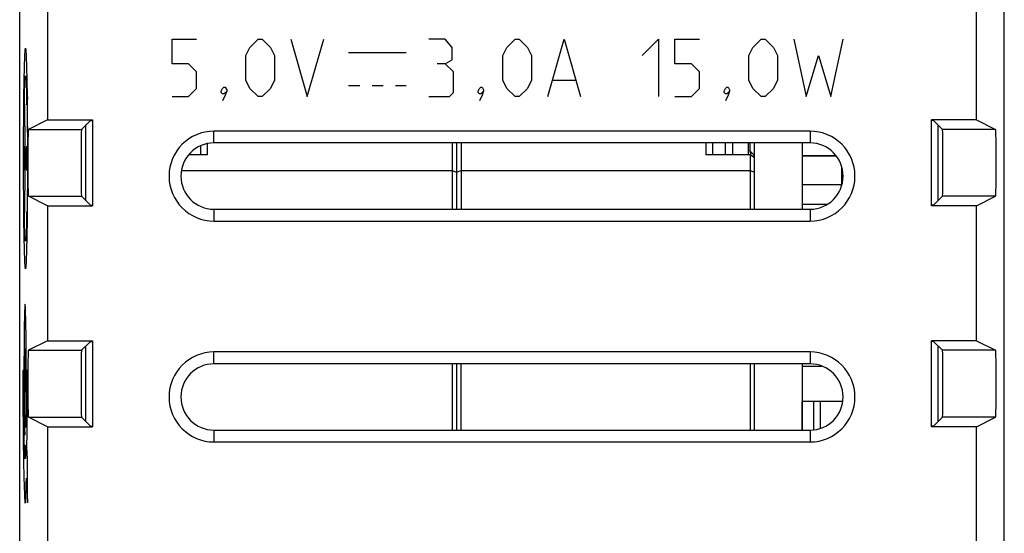
# Model space of a CAD drawing. Units: millimetres. Extents: x -11.2 to 11.2, y -24.5 to 24.5.
# Drawn here: x -11.2 to 11.2, y -10.9 to 0.7 of the extents above; entities that cross this region are included whole.
import ezdxf

# ---------------------------------------------------------------- set-up
doc = ezdxf.new("R2010")
doc.units = ezdxf.units.MM
doc.header["$LTSCALE"] = 19.36
doc.layers.get('0').update_dxf_attribs({"linetype": 'CONTINUOUS'})
for name, color, linetype in [('ASSI', 7, 'CONTINUOUS'), ('CURVE', 7, 'CONTINUOUS'), ('DRAFT', 7, 'CONTINUOUS'), ('IMPORT_IGES', 7, 'CONTINUOUS'), ('RACCORDO', 7, 'CONTINUOUS'), ('SMUSSO', 7, 'CONTINUOUS')]:
    doc.layers.add(name, color=color, linetype=linetype)

msp = doc.modelspace()

# ---------------------------------------------------------------- linework, layer by layer
at = {"color": 7, "linetype": 'CONTINUOUS'}
for p, q in [((-10.522, -1.527), (-10.954, -1.743)), ((-9.549, -1.541), (-9.752, -1.743)), ((-9.549, -1.541), (-9.5, -1.541)), ((9.549, -1.541), (9.5, -1.541)), ((9.549, -1.541), (9.752, -1.743)), ((10.522, -1.527), (10.954, -1.743)), ((-9.65, -3.358), (-9.65, -1.642)), ((9.65, -3.358), (9.65, -1.642)), ((-10.522, -3.473), (-10.954, -3.257)), ((-9.549, -3.459), (-9.752, -3.257)), ((9.549, -3.459), (9.752, -3.257)), ((10.522, -3.473), (10.954, -3.257)), ((-9.549, -3.459), (-9.5, -3.459)), ((9.549, -3.459), (9.5, -3.459)), ((-10.522, -6.527), (-10.954, -6.743)), ((-9.549, -6.541), (-9.752, -6.743)), ((-9.65, -8.358), (-9.65, -6.642)), ((-9.549, -6.541), (-9.5, -6.541)), ((9.549, -6.541), (9.5, -6.541)), ((9.549, -6.541), (9.752, -6.743)), ((9.65, -8.358), (9.65, -6.642)), ((10.522, -6.527), (10.954, -6.743)), ((-10.522, -8.473), (-10.954, -8.257)), ((-9.549, -8.459), (-9.752, -8.257)), ((-9.549, -8.459), (-9.5, -8.459)), ((9.549, -8.459), (9.5, -8.459)), ((9.549, -8.459), (9.752, -8.257)), ((10.522, -8.473), (10.954, -8.257))]:
    msp.add_line(p, q, dxfattribs=at)
at = {"color": 250, "linetype": 'CONTINUOUS'}
for p, q in [((-10.954, -1.743), (-9.752, -1.743)), ((10.954, -1.743), (9.752, -1.743)), ((-10.954, -3.257), (-9.752, -3.257)), ((10.954, -3.257), (9.752, -3.257)), ((-10.954, -6.743), (-9.752, -6.743)), ((10.954, -6.743), (9.752, -6.743)), ((-10.954, -8.257), (-9.752, -8.257)), ((10.954, -8.257), (9.752, -8.257))]:
    msp.add_line(p, q, dxfattribs=at)
at = {"color": 7, "linetype": 'CONTINUOUS'}
for centre, ratio, start_param, end_param in [((-10.954, -2.5), 0.017455, 0.008727, 3.132866), ((-9.752, -2.5), 0.008727, 0.008727, 3.132866), ((9.752, -2.5), 0.008727, -3.132866, -0.008727), ((10.954, -2.5), 0.017455, -3.132866, -0.008727), ((-10.954, -7.5), 0.017455, 0.008727, 3.132866), ((-9.752, -7.5), 0.008727, 0.008727, 3.132866), ((9.752, -7.5), 0.008727, -3.132866, -0.008727), ((10.954, -7.5), 0.017455, -3.132866, -0.008727)]:
    msp.add_ellipse(centre, major_axis=(0, 0.757), ratio=ratio, start_param=start_param, end_param=end_param, dxfattribs=at)
at = {"layer": 'ASSI', "color": 7, "linetype": 'CONTINUOUS'}
for p, q in [((-11.15, -21.891), (-11.15, 21.891)), ((11.15, -21.891), (11.15, 21.891)), ((-10.522, 1.527), (-10.522, -1.527)), ((10.522, -1.527), (10.522, 1.527)), ((-10.522, -1.527), (-10.954, -1.743)), ((-10.522, -1.527), (-9.5, -1.527)), ((-9.549, -1.541), (-9.752, -1.743)), ((-9.549, -1.541), (-9.5, -1.541)), ((-9.5, -1.527), (-9.5, -3.473)), ((10.522, -1.527), (9.5, -1.527)), ((9.5, -3.473), (9.5, -1.527)), ((9.549, -1.541), (9.5, -1.541)), ((9.549, -1.541), (9.752, -1.743)), ((10.522, -1.527), (10.954, -1.743)), ((-9.65, -3.358), (-9.65, -1.642)), ((6.75, -1.782), (-6.75, -1.782)), ((9.65, -3.358), (9.65, -1.642)), ((6.75, -2.05), (-6.75, -2.05)), ((-10.522, -3.473), (-10.954, -3.257)), ((-9.549, -3.459), (-9.752, -3.257)), ((9.549, -3.459), (9.752, -3.257)), ((10.522, -3.473), (10.954, -3.257)), ((-10.522, -3.473), (-10.522, -6.527)), ((-10.522, -3.473), (-9.5, -3.473)), ((-9.549, -3.459), (-9.5, -3.459)), ((-6.75, -3.55), (6.75, -3.55)), ((9.549, -3.459), (9.5, -3.459)), ((10.522, -3.473), (9.5, -3.473)), ((10.522, -6.527), (10.522, -3.473)), ((-6.75, -3.818), (6.75, -3.818)), ((-10.522, -6.527), (-10.954, -6.743)), ((-10.522, -6.527), (-9.5, -6.527)), ((-9.549, -6.541), (-9.752, -6.743)), ((-9.65, -8.358), (-9.65, -6.642)), ((-9.549, -6.541), (-9.5, -6.541)), ((-9.5, -6.527), (-9.5, -8.473)), ((10.522, -6.527), (9.5, -6.527)), ((9.5, -8.473), (9.5, -6.527)), ((9.549, -6.541), (9.5, -6.541)), ((9.549, -6.541), (9.752, -6.743)), ((9.65, -8.358), (9.65, -6.642)), ((10.522, -6.527), (10.954, -6.743)), ((6.75, -6.782), (-6.75, -6.782)), ((6.75, -7.05), (-6.75, -7.05)), ((-10.522, -8.473), (-10.954, -8.257)), ((-10.522, -8.473), (-10.522, -11.527)), ((-10.522, -8.473), (-9.5, -8.473)), ((-9.549, -8.459), (-9.752, -8.257)), ((-9.549, -8.459), (-9.5, -8.459)), ((9.549, -8.459), (9.5, -8.459)), ((10.522, -8.473), (9.5, -8.473)), ((9.549, -8.459), (9.752, -8.257)), ((10.522, -8.473), (10.954, -8.257)), ((10.522, -11.527), (10.522, -8.473)), ((-6.75, -8.55), (6.75, -8.55)), ((-6.75, -8.818), (6.75, -8.818))]:
    msp.add_line(p, q, dxfattribs=at)
at = {"layer": 'ASSI', "color": 250, "linetype": 'CONTINUOUS'}
for p, q in [((-10.954, -1.743), (-9.752, -1.743)), ((-6.75, -2.05), (-6.75, -1.782)), ((6.75, -1.782), (6.75, -2.05)), ((10.954, -1.743), (9.752, -1.743)), ((-10.954, -3.257), (-9.752, -3.257)), ((10.954, -3.257), (9.752, -3.257)), ((-6.75, -3.55), (-6.75, -3.818)), ((6.75, -3.55), (6.75, -3.818)), ((-10.954, -6.743), (-9.752, -6.743)), ((-6.75, -7.05), (-6.75, -6.782)), ((6.75, -6.782), (6.75, -7.05)), ((10.954, -6.743), (9.752, -6.743)), ((-10.954, -8.257), (-9.752, -8.257)), ((10.954, -8.257), (9.752, -8.257)), ((-6.75, -8.55), (-6.75, -8.818)), ((6.75, -8.55), (6.75, -8.818))]:
    msp.add_line(p, q, dxfattribs=at)
at = {"layer": 'ASSI', "color": 7, "linetype": 'CONTINUOUS'}
for centre, radius, start, end in [((-6.75, -2.8), 1.018, 90, 270), ((6.75, -2.8), 1.018, 270, 90), ((-6.75, -2.8), 0.75, 90, 270), ((6.75, -2.8), 0.75, 270, 90), ((-6.75, -7.8), 1.018, 90, 270), ((6.75, -7.8), 1.018, 270, 90), ((-6.75, -7.8), 0.75, 90, 270), ((6.75, -7.8), 0.75, 270, 90)]:
    msp.add_arc(centre, radius, start, end, dxfattribs=at)
for centre, ratio, start_param, end_param in [((-10.954, -2.5), 0.017455, 0.008727, 3.132866), ((-9.752, -2.5), 0.008727, 0.008727, 3.132866), ((9.752, -2.5), 0.008727, -3.132866, -0.008727), ((10.954, -2.5), 0.017455, -3.132866, -0.008727), ((-10.954, -7.5), 0.017455, 0.008727, 3.132866), ((-9.752, -7.5), 0.008727, 0.008727, 3.132866), ((9.752, -7.5), 0.008727, -3.132866, -0.008727), ((10.954, -7.5), 0.017455, -3.132866, -0.008727)]:
    msp.add_ellipse(centre, major_axis=(0, 0.757), ratio=ratio, start_param=start_param, end_param=end_param, dxfattribs=at)
at = {"layer": 'CURVE', "color": 250, "linetype": 'CONTINUOUS'}
for p, q in [((-7.7, -0.257), (-7.7, 0.3)), ((-7.7, 0.3), (-7.143, 0.3)), ((-5.936, 0.114), (-5.75, 0.3)), ((-5.75, 0.3), (-5.657, 0.3)), ((-5.657, 0.3), (-5.471, 0.114)), ((-5.007, 0.3), (-4.636, -1)), ((-4.636, -1), (-4.264, 0.3)), ((-1.51, 0.3), (-1.881, 0.3)), ((-1.355, 0.114), (-1.51, 0.3)), ((-0.117, 0.114), (0.069, 0.3)), ((0.069, 0.3), (0.162, 0.3)), ((0.162, 0.3), (0.348, 0.114)), ((0.812, -1), (1.183, 0.3)), ((1.183, 0.3), (1.555, -1)), ((2.948, -0.071), (3.319, 0.3)), ((3.319, 0.3), (3.319, -1)), ((3.69, 0.3), (4.248, 0.3)), ((3.69, -0.257), (3.69, 0.3)), ((5.455, 0.114), (5.64, 0.3)), ((5.64, 0.3), (5.733, 0.3)), ((5.733, 0.3), (5.919, 0.114)), ((6.383, 0.3), (6.662, -1)), ((7.219, -1), (7.498, 0.3)), ((-6.029, -0.071), (-5.936, 0.114)), ((-5.471, 0.114), (-5.379, -0.071)), ((-3.7, 0), (-2.4, 0)), ((-1.355, -0.164), (-1.355, 0.114)), ((-0.21, -0.071), (-0.117, 0.114)), ((0.348, 0.114), (0.44, -0.071)), ((5.362, -0.071), (5.455, 0.114)), ((5.919, 0.114), (6.012, -0.071)), ((-6.029, -0.629), (-6.029, -0.071)), ((-5.379, -0.071), (-5.379, -0.629)), ((-1.51, -0.257), (-1.355, -0.164)), ((-0.21, -0.629), (-0.21, -0.071)), ((0.44, -0.071), (0.44, -0.629)), ((5.362, -0.629), (5.362, -0.071)), ((6.012, -0.071), (6.012, -0.629)), ((6.662, -1), (6.94, -0.071)), ((6.94, -0.071), (7.219, -1)), ((-7.329, -0.257), (-7.7, -0.257)), ((-7.143, -0.443), (-7.329, -0.257)), ((-7.143, -0.814), (-7.143, -0.443)), ((-1.51, -0.257), (-1.695, -0.257)), ((-1.324, -0.443), (-1.51, -0.257)), ((-1.324, -0.907), (-1.324, -0.443)), ((4.062, -0.257), (3.69, -0.257)), ((4.248, -0.443), (4.062, -0.257)), ((4.248, -0.814), (4.248, -0.443)), ((-5.936, -0.814), (-6.029, -0.629)), ((-5.379, -0.629), (-5.471, -0.814)), ((-0.117, -0.814), (-0.21, -0.629)), ((0.44, -0.629), (0.348, -0.814)), ((0.936, -0.629), (1.431, -0.629)), ((5.455, -0.814), (5.362, -0.629)), ((6.012, -0.629), (5.919, -0.814)), ((-7.329, -1), (-7.143, -0.814)), ((-6.586, -0.876), (-6.555, -0.814)), ((-6.586, -0.907), (-6.586, -0.876)), ((-6.555, -0.814), (-6.524, -0.783)), ((-6.524, -0.783), (-6.493, -0.783)), ((-6.462, -0.876), (-6.524, -0.938)), ((-6.493, -0.783), (-6.462, -0.845)), ((-6.462, -0.876), (-6.493, -0.969)), ((-6.462, -0.845), (-6.462, -0.876)), ((-5.75, -1), (-5.936, -0.814)), ((-5.471, -0.814), (-5.657, -1)), ((-3.7, -0.75), (-3.45, -0.75)), ((-3.17, -0.75), (-2.92, -0.75)), ((-2.64, -0.75), (-2.4, -0.75)), ((-0.767, -0.876), (-0.736, -0.814)), ((-0.767, -0.907), (-0.767, -0.876)), ((-0.736, -0.814), (-0.705, -0.783)), ((-0.705, -0.783), (-0.674, -0.783)), ((-0.643, -0.876), (-0.705, -0.938)), ((-0.674, -0.783), (-0.643, -0.845)), ((-0.643, -0.876), (-0.674, -0.969)), ((-0.643, -0.845), (-0.643, -0.876)), ((0.069, -1), (-0.117, -0.814)), ((0.348, -0.814), (0.162, -1)), ((4.062, -1), (4.248, -0.814)), ((4.805, -0.876), (4.836, -0.814)), ((4.805, -0.907), (4.805, -0.876)), ((4.836, -0.814), (4.867, -0.783)), ((4.867, -0.783), (4.898, -0.783)), ((4.929, -0.876), (4.867, -0.938)), ((4.898, -0.783), (4.929, -0.845)), ((4.929, -0.876), (4.898, -0.969)), ((4.929, -0.845), (4.929, -0.876)), ((5.64, -1), (5.455, -0.814)), ((5.919, -0.814), (5.733, -1)), ((-11.019, -2.4), (-11.039, -0.921)), ((-7.7, -1), (-7.329, -1)), ((-6.555, -0.938), (-6.586, -0.907)), ((-6.524, -0.938), (-6.555, -0.938)), ((-6.493, -0.969), (-6.555, -1.093)), ((-5.657, -1), (-5.75, -1)), ((-1.881, -1), (-1.417, -1)), ((-1.417, -1), (-1.324, -0.907)), ((-0.736, -0.938), (-0.767, -0.907)), ((-0.705, -0.938), (-0.736, -0.938)), ((-0.674, -0.969), (-0.736, -1.093)), ((0.162, -1), (0.069, -1)), ((3.69, -1), (4.062, -1)), ((4.836, -0.938), (4.805, -0.907)), ((4.867, -0.938), (4.836, -0.938)), ((4.898, -0.969), (4.836, -1.093)), ((5.733, -1), (5.64, -1)), ((-10.975, -1.805), (-10.975, -2.4)), ((-11.051, -2.675), (-11.051, -2.125)), ((-10.987, -2.675), (-10.987, -2.125)), ((-11.051, -2.4), (-10.987, -2.4)), ((-11.039, -3.879), (-11.019, -2.4)), ((-11.042, -6.005), (-11.045, -6.166)), ((-11.039, -5.903), (-11.042, -6.005)), ((-11.038, -5.845), (-11.039, -5.903)), ((-11.017, -5.861), (-11.019, -5.809)), ((-11.015, -5.921), (-11.017, -5.861)), ((-11.013, -6.027), (-11.015, -5.921)), ((-11.045, -6.166), (-11.048, -6.349)), ((-11.01, -6.192), (-11.013, -6.027)), ((-11.007, -6.38), (-11.01, -6.192)), ((-11.048, -6.349), (-11.051, -6.55)), ((-11.005, -6.586), (-11.007, -6.38)), ((-11.051, -6.55), (-11.052, -6.762)), ((-11.003, -6.804), (-11.005, -6.586)), ((-11.052, -6.762), (-11.054, -6.981)), ((-11.002, -7.029), (-11.003, -6.804)), ((-11.054, -6.981), (-11.054, -7.2)), ((-11.002, -7.26), (-11.002, -7.029)), ((-11.063, -7.2), (-11.08, -7.2)), ((-11.054, -7.2), (-11.053, -7.503)), ((-11.002, -7.497), (-11.002, -7.26)), ((-10.993, -7.2), (-10.993, -7.373)), ((-10.975, -7.2), (-10.993, -7.2)), ((-10.976, -7.688), (-10.975, -7.2)), ((-11.08, -7.57), (-11.078, -7.847)), ((-11.062, -7.606), (-11.062, -7.432)), ((-11.053, -7.503), (-11.051, -7.802)), ((-11.003, -7.725), (-11.002, -7.497)), ((-10.993, -7.546), (-10.994, -7.76)), ((-10.993, -7.373), (-10.993, -7.546)), ((-11.061, -7.778), (-11.062, -7.606)), ((-11.059, -7.947), (-11.061, -7.778)), ((-11.051, -7.802), (-11.049, -8.08)), ((-11.005, -7.939), (-11.003, -7.725)), ((-10.994, -7.76), (-10.995, -7.927)), ((-10.978, -8.168), (-10.976, -7.688)), ((-11.078, -7.847), (-11.077, -8.12)), ((-11.058, -8.112), (-11.059, -7.947)), ((-11.007, -8.134), (-11.005, -7.939)), ((-10.995, -7.927), (-10.997, -8.089)), ((-11.077, -8.12), (-11.074, -8.388)), ((-11.056, -8.271), (-11.058, -8.112)), ((-11.049, -8.08), (-11.045, -8.29)), ((-11.009, -8.264), (-11.007, -8.134)), ((-10.998, -8.243), (-11, -8.389)), ((-10.997, -8.089), (-10.998, -8.243)), ((-10.982, -8.622), (-10.978, -8.168)), ((-11.074, -8.388), (-11.072, -8.646)), ((-11.053, -8.422), (-11.056, -8.271)), ((-11.051, -8.564), (-11.053, -8.422)), ((-11.045, -8.29), (-11.043, -8.409)), ((-11.043, -8.409), (-11.041, -8.486)), ((-11.001, -8.49), (-11.009, -8.264)), ((-11, -8.389), (-11.001, -8.49)), ((-11.072, -8.646), (-11.068, -8.894)), ((-11.049, -8.696), (-11.051, -8.564)), ((-11.046, -8.815), (-11.049, -8.696)), ((-11.041, -8.486), (-11.04, -8.53)), ((-11.04, -8.53), (-11.039, -8.568)), ((-11.039, -8.568), (-11.037, -8.595)), ((-10.985, -8.934), (-10.982, -8.622)), ((-11.068, -8.894), (-11.065, -9.128)), ((-11.043, -8.922), (-11.046, -8.815)), ((-11.026, -8.89), (-11.018, -9.112)), ((-11.065, -9.128), (-11.061, -9.346)), ((-11.041, -8.984), (-11.043, -8.922)), ((-11.039, -9.04), (-11.041, -8.984)), ((-11.037, -9.088), (-11.039, -9.04)), ((-10.975, -9.2), (-10.985, -8.934)), ((-11.061, -9.346), (-11.057, -9.544)), ((-10.975, -10.2), (-10.975, -9.2)), ((-11.057, -9.544), (-11.054, -9.665)), ((-11.054, -9.665), (-11.051, -9.776)), ((-11.051, -9.776), (-11.048, -9.876)), ((-11.003, -9.845), (-11, -9.745)), ((-11, -9.745), (-10.997, -9.636)), ((-10.997, -9.636), (-10.975, -10.2)), ((-11.048, -9.876), (-11.044, -9.963)), ((-11.044, -9.963), (-11.041, -10.039)), ((-11.006, -9.935), (-11.003, -9.845))]:
    msp.add_line(p, q, dxfattribs=at)
for points in [[(-11.019, -4.9), (-11.028, -4.852), (-11.036, -4.711), (-11.043, -4.482), (-11.05, -4.168), (-11.055, -3.791), (-11.059, -3.361), (-11.062, -2.894), (-11.063, -2.4), (-11.062, -1.914), (-11.059, -1.447), (-11.055, -1.017), (-11.05, -0.632), (-11.043, -0.323), (-11.036, -0.092), (-11.028, 0.051), (-11.019, 0.1)], [(-11.019, 0.1), (-11.011, 0.052), (-11.002, -0.089), (-10.995, -0.318), (-10.988, -0.632), (-10.983, -1.009), (-10.979, -1.439), (-10.976, -1.906), (-10.975, -2.4), (-10.976, -2.886), (-10.979, -3.353), (-10.983, -3.783), (-10.988, -4.168), (-10.995, -4.477), (-11.002, -4.708), (-11.01, -4.851), (-11.019, -4.9)], [(-11.039, -0.921), (-11.033, -0.709), (-11.026, -0.576), (-11.019, -0.528), (-11.012, -0.569), (-11.005, -0.697), (-10.999, -0.904), (-10.994, -1.189)], [(-10.975, -1.805), (-10.975, -1.66), (-10.975, -1.513), (-10.974, -1.375), (-10.973, -1.241), (-10.971, -1.118), (-10.969, -1.008)], [(-10.994, -3.611), (-10.999, -3.89), (-11.005, -4.098), (-11.012, -4.229), (-11.019, -4.272), (-11.026, -4.226), (-11.033, -4.095), (-11.039, -3.879)], [(-11.019, -5.809), (-11.02, -5.786), (-11.021, -5.766), (-11.022, -5.749), (-11.023, -5.734), (-11.024, -5.721), (-11.025, -5.712), (-11.026, -5.705), (-11.027, -5.701), (-11.028, -5.7), (-11.029, -5.702), (-11.03, -5.707), (-11.031, -5.715), (-11.032, -5.726), (-11.033, -5.74), (-11.034, -5.756), (-11.035, -5.774), (-11.036, -5.796), (-11.038, -5.845)], [(-11.028, -6.7), (-11.03, -6.71), (-11.031, -6.738), (-11.033, -6.784), (-11.034, -6.846), (-11.035, -6.922), (-11.036, -7.008), (-11.036, -7.101), (-11.037, -7.2), (-11.036, -7.297), (-11.036, -7.391), (-11.035, -7.477), (-11.034, -7.554), (-11.033, -7.615), (-11.031, -7.662), (-11.03, -7.69), (-11.028, -7.7)], [(-11.028, -7.7), (-11.026, -7.69), (-11.024, -7.662), (-11.023, -7.616), (-11.022, -7.554), (-11.021, -7.478), (-11.02, -7.392), (-11.019, -7.299), (-11.019, -7.2), (-11.019, -7.103), (-11.02, -7.009), (-11.021, -6.923), (-11.022, -6.846), (-11.023, -6.785), (-11.024, -6.738), (-11.026, -6.71), (-11.028, -6.7)], [(-11.08, -7.2), (-11.08, -7.292), (-11.08, -7.57)], [(-11.062, -7.432), (-11.063, -7.258), (-11.063, -7.2)], [(-11.037, -8.595), (-11.037, -8.606), (-11.036, -8.617), (-11.036, -8.626), (-11.035, -8.634), (-11.035, -8.641), (-11.034, -8.647), (-11.033, -8.652), (-11.033, -8.655), (-11.032, -8.657), (-11.032, -8.658), (-11.031, -8.657), (-11.03, -8.655), (-11.03, -8.652), (-11.029, -8.647), (-11.029, -8.641), (-11.028, -8.633), (-11.027, -8.624)], [(-11.018, -9.112), (-11.018, -9.127), (-11.019, -9.141), (-11.02, -9.154), (-11.021, -9.166), (-11.022, -9.176), (-11.023, -9.184), (-11.024, -9.191), (-11.025, -9.196), (-11.026, -9.2), (-11.027, -9.201), (-11.028, -9.2), (-11.029, -9.197), (-11.03, -9.191), (-11.031, -9.183), (-11.032, -9.173), (-11.033, -9.16), (-11.034, -9.145), (-11.035, -9.128), (-11.036, -9.109), (-11.037, -9.088)], [(-11.041, -10.039), (-11.039, -10.072), (-11.038, -10.101), (-11.036, -10.127), (-11.034, -10.149), (-11.033, -10.168), (-11.031, -10.182), (-11.029, -10.193), (-11.028, -10.2), (-11.026, -10.203), (-11.024, -10.201), (-11.023, -10.196), (-11.021, -10.186), (-11.019, -10.172), (-11.017, -10.155), (-11.016, -10.133), (-11.014, -10.108), (-11.012, -10.08), (-11.011, -10.048), (-11.009, -10.014), (-11.006, -9.935)]]:
    msp.add_lwpolyline(points, dxfattribs=at)
at = {"layer": 'DRAFT', "color": 7, "linetype": 'CONTINUOUS'}
for p, q in [((-10.522, 1.527), (-10.522, -1.527)), ((10.522, -1.527), (10.522, 1.527)), ((-10.522, -1.527), (-9.5, -1.527)), ((-9.5, -1.527), (-9.5, -3.473)), ((10.522, -1.527), (9.5, -1.527)), ((9.5, -3.473), (9.5, -1.527)), ((-10.522, -3.473), (-10.522, -6.527)), ((-10.522, -3.473), (-9.5, -3.473)), ((10.522, -3.473), (9.5, -3.473)), ((10.522, -6.527), (10.522, -3.473)), ((-10.522, -6.527), (-9.5, -6.527)), ((-9.5, -6.527), (-9.5, -8.473)), ((10.522, -6.527), (9.5, -6.527)), ((9.5, -8.473), (9.5, -6.527)), ((-10.522, -8.473), (-10.522, -11.527)), ((-10.522, -8.473), (-9.5, -8.473)), ((10.522, -8.473), (9.5, -8.473)), ((10.522, -11.527), (10.522, -8.473))]:
    msp.add_line(p, q, dxfattribs=at)
at = {"layer": 'IMPORT_IGES', "color": 7, "linetype": 'CONTINUOUS'}
for p, q in [((-7.047, -2.316), (-7.047, -2.111)), ((-6.903, -2.066), (-6.903, -2.316)), ((-1.354, -2.05), (-1.354, -3.55)), ((-1.254, -2.05), (-1.254, -3.55)), ((-1.154, -2.05), (-1.154, -3.55)), ((4.395, -2.316), (4.395, -2.05)), ((4.539, -2.05), (4.539, -2.316)), ((4.836, -2.316), (4.836, -2.05)), ((4.996, -2.05), (4.996, -2.316)), ((5.346, -2.05), (5.346, -2.316)), ((5.396, -2.238), (5.346, -2.229)), ((5.396, -2.238), (5.396, -2.05)), ((5.496, -3.55), (5.496, -2.05)), ((6.57, -2.05), (6.57, -3.55)), ((-6.903, -2.316), (-7.323, -2.316)), ((5.396, -2.316), (4.395, -2.316)), ((5.396, -2.238), (5.496, -2.33)), ((5.396, -2.238), (5.398, -2.316)), ((5.496, -2.387), (5.396, -2.316)), ((5.396, -2.316), (5.396, -3.55)), ((5.451, -2.355), (5.496, -2.33)), ((7.342, -2.34), (6.57, -2.34)), ((7.35, -2.35), (6.57, -2.35)), ((-7.489, -2.67), (-1.354, -2.67)), ((-1.354, -2.67), (-1.254, -2.711)), ((-1.254, -2.711), (-1.154, -2.67)), ((-1.154, -2.67), (5.396, -2.67)), ((5.396, -2.67), (5.496, -2.711)), ((7.47, -2.995), (7.47, -2.59)), ((7.48, -2.972), (7.48, -2.628)), ((7.474, -2.995), (6.57, -2.995)), ((7.133, -3.445), (6.57, -3.445)), ((-1.354, -7.05), (-1.354, -8.55)), ((-1.254, -7.05), (-1.254, -8.55)), ((-1.154, -8.55), (-1.154, -7.05)), ((5.396, -7.05), (5.396, -8.55)), ((5.496, -8.55), (5.496, -7.05)), ((6.57, -7.05), (6.57, -8.55)), ((6.57, -7.1), (7.019, -7.1)), ((7.493, -7.9), (6.57, -7.9)), ((6.575, -8.55), (6.575, -7.9)), ((6.825, -7.9), (6.825, -8.546))]:
    msp.add_line(p, q, dxfattribs=at)
at = {"layer": 'IMPORT_IGES', "color": 250, "linetype": 'CONTINUOUS'}
msp.add_line((6.984, -8.513), (6.984, -7.9), dxfattribs=at)
at = {"layer": 'RACCORDO', "color": 7, "linetype": 'CONTINUOUS'}
for p, q in [((-11.15, -21.891), (-11.15, 21.891)), ((11.15, -21.891), (11.15, 21.891))]:
    msp.add_line(p, q, dxfattribs=at)
at = {"layer": 'SMUSSO', "color": 250, "linetype": 'CONTINUOUS'}
for p, q in [((-6.75, -2.05), (-6.75, -1.782)), ((6.75, -1.782), (6.75, -2.05)), ((-6.75, -3.55), (-6.75, -3.818)), ((6.75, -3.55), (6.75, -3.818)), ((-6.75, -7.05), (-6.75, -6.782)), ((6.75, -6.782), (6.75, -7.05)), ((-6.75, -8.55), (-6.75, -8.818)), ((6.75, -8.55), (6.75, -8.818))]:
    msp.add_line(p, q, dxfattribs=at)
at = {"layer": 'SMUSSO', "color": 7, "linetype": 'CONTINUOUS'}
for p, q in [((6.75, -1.782), (-6.75, -1.782)), ((6.75, -2.05), (-6.75, -2.05)), ((-6.75, -3.55), (6.75, -3.55)), ((-6.75, -3.818), (6.75, -3.818)), ((6.75, -6.782), (-6.75, -6.782)), ((6.75, -7.05), (-6.75, -7.05)), ((-6.75, -8.55), (6.75, -8.55)), ((-6.75, -8.818), (6.75, -8.818))]:
    msp.add_line(p, q, dxfattribs=at)
for centre, radius, start, end in [((-6.75, -2.8), 1.018, 90, 270), ((6.75, -2.8), 1.018, 270, 90), ((-6.75, -2.8), 0.75, 90, 270), ((6.75, -2.8), 0.75, 270, 90), ((-6.75, -7.8), 1.018, 90, 270), ((6.75, -7.8), 1.018, 270, 90), ((-6.75, -7.8), 0.75, 90, 270), ((6.75, -7.8), 0.75, 270, 90)]:
    msp.add_arc(centre, radius, start, end, dxfattribs=at)

doc.saveas('drawing.dxf')
